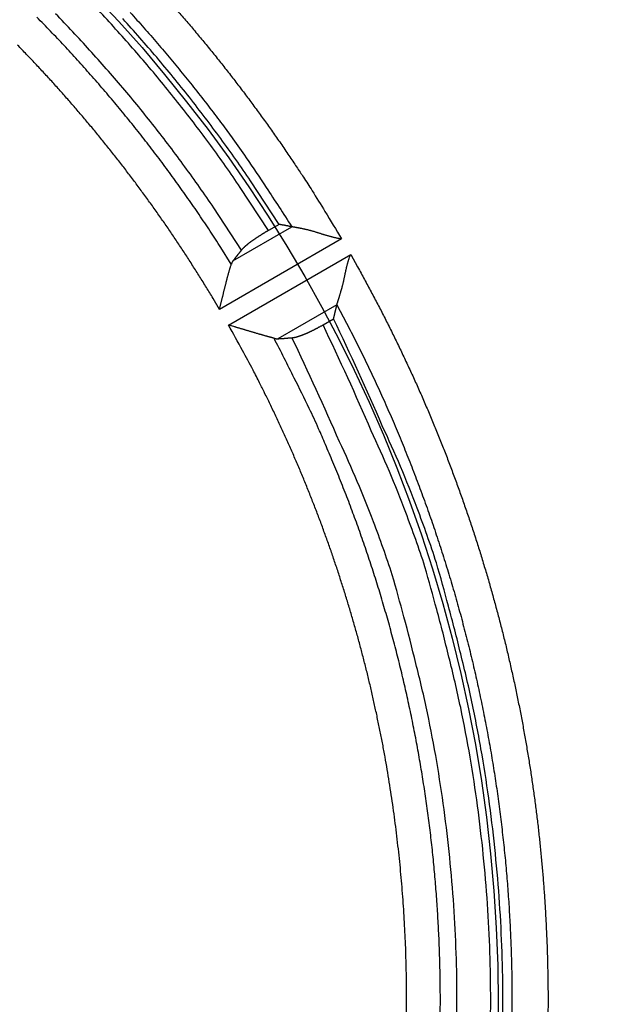
# Model space of a CAD drawing. Units: millimetres. Extents: x 133 to 1147, y 161 to 735.
# Drawn here: x 417 to 425, y 231 to 245 of the extents above; entities that cross this region are included whole.
import ezdxf

# ---------------------------------------------------------------- set-up
doc = ezdxf.new("R2010")
doc.units = ezdxf.units.MM
doc.layers.add('PIEZA', color=102, linetype='Continuous')
doc.layers.add('SECCION', color=2, linetype='Continuous')
doc.styles.get("Standard").update_dxf_attribs({"font": 'arial.ttf'})
doc.dimstyles.new('ACOTACION', dxfattribs={"dimtxt": 8, "dimasz": 8, "dimexe": 6, "dimexo": 0, "dimgap": 2, "dimtad": 1, "dimdec": 1, "dimdsep": 46, "dimtxsty": 'Standard', "dimcen": 0.09, "dimadec": 0, "dimazin": 2, "dimtp": 0.005, "dimtm": -0.005, "dimtfac": 1, "dimtdec": 1, "dimtmove": 0, "dimatfit": 3, "dimfxl": 1, "dimtolj": 1, "dimtzin": 0, "dimarcsym": 0})

# ---------------------------------------------------------------- blocks, each defined once
blk = doc.blocks.new('*D28')
at = {"layer": 'Defpoints', "color": 0}
for p in [(474.319, 276.512), (474.319, 231.527), (403.585, 231.383)]:
    blk.add_point(p, dxfattribs=at)
at = {"layer": 'SECCION', "color": 0, "lineweight": -2}
for p, q in [((403.585, 231.383), (403.585, 282.512)), ((474.319, 231.527), (474.319, 282.512)), ((411.585, 276.512), (466.319, 276.512))]:
    blk.add_line(p, q, dxfattribs=at)
at = {"layer": 'SECCION', "color": 0}
for points in [[(411.585, 277.846), (411.585, 275.179), (403.585, 276.512)], [(466.319, 277.846), (466.319, 275.179), (474.319, 276.512)]]:
    blk.add_solid(points, dxfattribs=at)
at = {"layer": 'SECCION', "color": 0, "insert": (438.952, 282.597), "char_height": 8, "attachment_point": 5}
blk.add_mtext('\\A1;70.7', dxfattribs=at)
blk = doc.blocks.new('*D31')
at = {"layer": 'Defpoints', "color": 0}
for p in [(387.307, 243.382), (419.862, 219.459)]:
    blk.add_point(p, dxfattribs=at)
at = {"layer": 'SECCION', "color": 0, "lineweight": -2}
for p, q in [((380.86, 248.119), (374.414, 252.856)), ((387.307, 243.382), (419.862, 219.459)), ((452.205, 195.692), (426.309, 214.722))]:
    blk.add_line(p, q, dxfattribs=at)
at = {"layer": 'SECCION', "color": 0}
for points in [[(381.65, 249.193), (380.071, 247.044), (387.307, 243.382)], [(427.098, 215.796), (425.519, 213.647), (419.862, 219.459)]]:
    blk.add_solid(points, dxfattribs=at)
at = {"layer": 'SECCION', "color": 0, "insert": (446.216, 207.922), "char_height": 8, "attachment_point": 5, "rotation": 323.6904}
blk.add_mtext('\\A1;∅40', dxfattribs=at)
blk = doc.blocks.new('*D35')
at = {"layer": 'Defpoints', "color": 0}
for p in [(391.108, 233.08), (416.166, 229.974)]:
    blk.add_point(p, dxfattribs=at)
at = {"layer": 'SECCION', "color": 0, "lineweight": -2}
for p, q in [((383.169, 234.064), (375.23, 235.048)), ((391.108, 233.08), (416.166, 229.974)), ((456.085, 225.026), (424.106, 228.99))]:
    blk.add_line(p, q, dxfattribs=at)
at = {"layer": 'SECCION', "color": 0}
for points in [[(383.333, 235.387), (383.005, 232.741), (391.108, 233.08)], [(424.27, 230.313), (423.942, 227.667), (416.166, 229.974)]]:
    blk.add_solid(points, dxfattribs=at)
at = {"layer": 'SECCION', "color": 0, "insert": (444.841, 232.776), "char_height": 8, "attachment_point": 5, "rotation": 352.9342}
blk.add_mtext('\\A1;∅25', dxfattribs=at)

msp = doc.modelspace()

# ---------------------------------------------------------------- linework, layer by layer
at = {"layer": 'PIEZA'}
for p, q in [((420.116, 241.689), (420.932, 242.16)), ((420.754, 242.194), (420.608, 242.11)), ((421.619, 241.992), (419.931, 241.017)), ((420.056, 240.801), (421.745, 241.775)), ((421.555, 241.082), (420.738, 240.611)), ((421.363, 240.803), (421.508, 240.888))]:
    msp.add_line(p, q, dxfattribs=at)
for points in [[(420.608, 242.11), (420.218, 242.706, 0.008742), (419.809, 243.287, 0.008831), (419.379, 243.851, 0.008827), (418.931, 244.399, 0.008786), (418.465, 244.929, 0.008766), (417.983, 245.441, 0.008726)], [(420.094, 241.643), (419.949, 241.873, 0.003509), (419.801, 242.102, 0.003512), (419.65, 242.328, 0.003509), (419.495, 242.553, 0.003504), (419.337, 242.775, 0.0035), (419.177, 242.994, 0.003498), (419.013, 243.212, 0.003496), (418.846, 243.427, 0.003495), (418.676, 243.64, 0.003495), (418.503, 243.851, 0.003495), (418.327, 244.059, 0.003496), (418.148, 244.264, 0.003498), (417.967, 244.467, 0.0035), (417.782, 244.668, 0.003504), (417.595, 244.865, 0.003508), (417.405, 245.06, 0.003513)], [(420.233, 241.837), (419.852, 242.422, 0.00878), (419.451, 242.992, 0.008868), (419.031, 243.547, 0.008864), (418.592, 244.085, 0.008823), (418.135, 244.605, 0.008803), (417.663, 245.108, 0.008763)], [(418.694, 245.127, -0.003508), (418.885, 244.914, -0.003576), (419.073, 244.697, -0.003472), (419.258, 244.479, -0.003241), (419.438, 244.26, -0.003575), (419.618, 244.035, -0.004261), (419.799, 243.801, -0.003235), (419.966, 243.58, -0.001109), (420.116, 243.379, -0.004565), (420.301, 243.116, -0.007872), (420.576, 242.704, -0.003851), (420.931, 242.161, -0.002039)], [(419.334, 245.167, -0.002337), (419.462, 245.018, -0.002336), (419.589, 244.869, -0.002334), (419.714, 244.719, -0.002335), (419.838, 244.567, -0.002339), (419.961, 244.414, -0.002333), (420.082, 244.26, -0.002318), (420.201, 244.105, -0.002339), (420.32, 243.949, -0.002387), (420.436, 243.791, -0.00232), (420.551, 243.633, -0.002167), (420.664, 243.475, -0.002393), (420.777, 243.313, -0.002854), (420.891, 243.146, -0.002168), (420.997, 242.988, -0.000744), (421.092, 242.846, -0.003062), (421.211, 242.66, -0.005273), (421.389, 242.372, -0.002579), (421.619, 241.992, -0.001366)], [(420.754, 242.194), (420.361, 242.796, 0.008749), (419.947, 243.382, 0.008837), (419.514, 243.952, 0.008833), (419.062, 244.505, 0.008792), (418.592, 245.04, 0.008772)], [(419.931, 241.017), (419.841, 241.17, 0.002335), (419.749, 241.321, 0.002332), (419.656, 241.472, 0.002335), (419.561, 241.622, 0.002345), (419.465, 241.771, 0.002348), (419.367, 241.919, 0.002342), (419.269, 242.067, 0.00234), (419.168, 242.213, 0.002338), (419.067, 242.358, 0.002337), (418.964, 242.503, 0.002336), (418.859, 242.646, 0.002334), (418.754, 242.789, 0.002334), (418.647, 242.93, 0.002333), (418.538, 243.071, 0.002332), (418.429, 243.21, 0.002332), (418.318, 243.348, 0.002332), (418.206, 243.486, 0.002332), (418.092, 243.622, 0.002333), (417.977, 243.757, 0.002333), (417.861, 243.892, 0.002334), (417.744, 244.025, 0.002335), (417.625, 244.157, 0.002336), (417.506, 244.287, 0.002338), (417.385, 244.417, 0.002339), (417.262, 244.546, 0.002341), (417.139, 244.673, 0.002343)], [(420.608, 242.11), (420.599, 242.105, 0.000797), (420.591, 242.099, 0.000799), (420.582, 242.094, 0.000801), (420.573, 242.089, 0.000803), (420.564, 242.084, 0.000805), (420.556, 242.079, 0.000808), (420.547, 242.074, 0.000813), (420.539, 242.068, 0.00082), (420.53, 242.063, 0.00082), (420.522, 242.058, 0.000816), (420.513, 242.053, 0.000821), (420.505, 242.047, 0.000827), (420.497, 242.042, 0.000835), (420.488, 242.037, 0.000844), (420.48, 242.032, 0.000854), (420.472, 242.027, 0.000863), (420.464, 242.021, 0.000875), (420.457, 242.016, 0.000886), (420.449, 242.011, 0.000899), (420.441, 242.006, 0.000912), (420.434, 242.001, 0.000927), (420.427, 241.996, 0.000942), (420.419, 241.991, 0.00096), (420.412, 241.986, 0.000977), (420.405, 241.981, 0.000997), (420.398, 241.976, 0.001016), (420.391, 241.971, 0.001039), (420.384, 241.967, 0.001062), (420.378, 241.962, 0.001087), (420.371, 241.957, 0.001113), (420.365, 241.952, 0.001143), (420.358, 241.948, 0.001173), (420.352, 241.943, 0.001206), (420.346, 241.938, 0.001241), (420.34, 241.934, 0.001279), (420.334, 241.929, 0.001319), (420.328, 241.925, 0.001364), (420.323, 241.92, 0.001409), (420.317, 241.916, 0.001461), (420.312, 241.912, 0.001515), (420.307, 241.907, 0.001574), (420.302, 241.903, 0.001635), (420.297, 241.899, 0.001706), (420.292, 241.895, 0.001783), (420.287, 241.891, 0.00186), (420.283, 241.887, 0.001934), (420.278, 241.883, 0.002048), (420.274, 241.879, 0.002196), (420.27, 241.875, 0.00225), (420.266, 241.871, 0.002208), (420.262, 241.867, 0.002575), (420.258, 241.864, 0.00328), (420.254, 241.86, 0.002662), (420.251, 241.856, 0.000928), (420.248, 241.853, 0.004057), (420.245, 241.85, 0.007979), (420.24, 241.844, 0.004392), (420.233, 241.837, 0.002456)], [(420.931, 242.161), (420.925, 242.162, -0.000024), (420.919, 242.163, -0.000024), (420.913, 242.164, -0.000024), (420.907, 242.165, -0.000024), (420.901, 242.166, -0.000024), (420.895, 242.167, -0.000024), (420.889, 242.169, -0.000024), (420.884, 242.17, -0.000024), (420.878, 242.171, -0.000024), (420.872, 242.172, -0.000024), (420.866, 242.173, -0.000024), (420.86, 242.174, -0.000024), (420.854, 242.175, -0.000024), (420.848, 242.176, -0.000024), (420.842, 242.177, -0.000024), (420.837, 242.178, -0.000024), (420.831, 242.18, -0.000024), (420.825, 242.181, -0.000025), (420.819, 242.182, -0.000024), (420.813, 242.183, -0.000022), (420.807, 242.184, -0.000025), (420.801, 242.185, -0.000029), (420.795, 242.186, -0.000022), (420.789, 242.187, -0.000008), (420.784, 242.188, -0.000032), (420.778, 242.189, -0.000054), (420.767, 242.191, -0.000026), (420.754, 242.194, -0.000014)], [(421.619, 241.992), (421.602, 241.994, -0.004375), (421.585, 241.997, -0.004531), (421.567, 242, -0.004418), (421.55, 242.004, -0.004004), (421.533, 242.007, -0.003702), (421.516, 242.011, -0.003431), (421.499, 242.015, -0.003177), (421.482, 242.02, -0.002869), (421.465, 242.024, -0.002603), (421.449, 242.029, -0.002305), (421.432, 242.033, -0.002041), (421.416, 242.038, -0.00174), (421.399, 242.043, -0.001473), (421.383, 242.048, -0.001168), (421.367, 242.053, -0.000897), (421.351, 242.058, -0.000586), (421.335, 242.063, -0.000308), (421.319, 242.068, 0.000011), (421.303, 242.073, 0.000301), (421.288, 242.078, 0.000638), (421.272, 242.083, 0.000937), (421.257, 242.088, 0.001274), (421.241, 242.093, 0.001615), (421.226, 242.097, 0.00204), (421.211, 242.101, 0.002275), (421.196, 242.105, 0.002362), (421.181, 242.109, 0.002328), (421.167, 242.113, 0.00214), (421.152, 242.117, 0.002012), (421.138, 242.12, 0.001891), (421.124, 242.123, 0.001788), (421.11, 242.126, 0.001654), (421.096, 242.129, 0.001547), (421.083, 242.132, 0.001416), (421.07, 242.135, 0.001308), (421.057, 242.137, 0.001171), (421.045, 242.139, 0.001053), (421.033, 242.142, 0.000895), (421.022, 242.144, 0.000769), (421.011, 242.146, 0.000629), (421.001, 242.148, 0.000424), (420.991, 242.149, 0.00005), (420.981, 242.151, 0.000025), (420.972, 242.153, 0.000452), (420.964, 242.154, -0.000804), (420.956, 242.156, -0.003341), (420.944, 242.158, -0.002307), (420.931, 242.161, -0.001324)], [(420.233, 241.837), (420.23, 241.832, -0.000001), (420.226, 241.827, -0.000001), (420.222, 241.822, -0.000001), (420.218, 241.817, -0.000001), (420.214, 241.812, -0.000001), (420.21, 241.807, -0.000001), (420.206, 241.802, -0.000001), (420.202, 241.797, -0.000001), (420.198, 241.792, -0.000001), (420.194, 241.787, -0.000001), (420.19, 241.782, -0.000001), (420.186, 241.777, -0.000001), (420.183, 241.772, -0.000001), (420.179, 241.768, -0.000001), (420.175, 241.763, -0.000001), (420.171, 241.758, -0.000001), (420.167, 241.753, -0.000001), (420.163, 241.748, -0.000001), (420.159, 241.743, -0.000001), (420.155, 241.738, -0.000001), (420.151, 241.733, -0.000001), (420.147, 241.728, -0.000001), (420.143, 241.723, -0.000001), (420.14, 241.718, 0), (420.136, 241.714, -0.000001), (420.132, 241.709, -0.000002), (420.125, 241.7, -0.000001), (420.116, 241.689, -0.000001)], [(420.116, 241.689), (420.116, 241.688, 0.00323), (420.115, 241.687, 0.003226), (420.114, 241.686, 0.0032), (420.113, 241.685, 0.003153), (420.113, 241.684, 0.003112), (420.112, 241.683, 0.003073), (420.111, 241.682, 0.003034), (420.111, 241.681, 0.002991), (420.11, 241.68, 0.002949), (420.109, 241.679, 0.002905), (420.109, 241.678, 0.002863), (420.108, 241.677, 0.002818), (420.107, 241.676, 0.002775), (420.107, 241.675, 0.00273), (420.106, 241.674, 0.002686), (420.106, 241.673, 0.002641), (420.105, 241.671, 0.002596), (420.105, 241.67, 0.002551), (420.104, 241.669, 0.002507), (420.103, 241.668, 0.002461), (420.103, 241.667, 0.002417), (420.102, 241.666, 0.00237), (420.102, 241.664, 0.002328), (420.101, 241.663, 0.002286), (420.101, 241.662, 0.002238), (420.1, 241.661, 0.002181), (420.1, 241.66, 0.002156), (420.099, 241.658, 0.002152), (420.099, 241.657, 0.002052), (420.098, 241.656, 0.001883), (420.098, 241.655, 0.002028), (420.097, 241.653, 0.002346), (420.097, 241.652, 0.001757), (420.097, 241.651, 0.000633), (420.096, 241.65, 0.002382), (420.096, 241.648, 0.003926), (420.095, 241.646, 0.001878), (420.094, 241.643, 0.000991)], [(421.555, 241.081), (421.556, 241.086, -0.00624), (421.557, 241.093, -0.005304), (421.559, 241.099, -0.004199), (421.561, 241.107, -0.003054), (421.564, 241.115, -0.002283), (421.566, 241.123, -0.001717), (421.569, 241.133, -0.001266), (421.572, 241.142, -0.000854), (421.575, 241.152, -0.000537), (421.579, 241.163, -0.000243), (421.582, 241.174, -0.000011), (421.586, 241.185, 0.000222), (421.59, 241.197, 0.000405), (421.593, 241.209, 0.000598), (421.597, 241.221, 0.000752), (421.601, 241.234, 0.000923), (421.605, 241.247, 0.001059), (421.609, 241.261, 0.001215), (421.613, 241.275, 0.001344), (421.617, 241.289, 0.001498), (421.621, 241.303, 0.001618), (421.625, 241.318, 0.001756), (421.629, 241.333, 0.001898), (421.633, 241.348, 0.002099), (421.637, 241.363, 0.002145), (421.641, 241.379, 0.002071), (421.644, 241.395, 0.001848), (421.648, 241.41, 0.001435), (421.651, 241.426, 0.001104), (421.655, 241.442, 0.000776), (421.658, 241.459, 0.000484), (421.662, 241.475, 0.000157), (421.665, 241.491, -0.000129), (421.669, 241.508, -0.000448), (421.672, 241.525, -0.000715), (421.676, 241.541, -0.001002), (421.679, 241.558, -0.001296), (421.683, 241.575, -0.001667), (421.687, 241.592, -0.001837), (421.691, 241.608, -0.001895), (421.696, 241.625, -0.002499), (421.7, 241.642, -0.003577), (421.705, 241.659, -0.002718), (421.71, 241.676, -0.000434), (421.714, 241.69, -0.004767), (421.72, 241.709, -0.009443), (421.73, 241.738, -0.00467), (421.745, 241.775, -0.002398)], [(421.745, 241.775), (421.841, 241.605, -0.002345), (421.935, 241.433, -0.002345), (422.028, 241.26, -0.002345), (422.12, 241.087, -0.002349), (422.209, 240.913, -0.002348), (422.297, 240.738, -0.002345), (422.384, 240.562, -0.002342), (422.468, 240.385, -0.002341), (422.551, 240.208, -0.00234), (422.633, 240.03, -0.002338), (422.713, 239.851, -0.002337), (422.791, 239.671, -0.002336), (422.867, 239.49, -0.002335), (422.942, 239.309, -0.002335), (423.014, 239.127, -0.002335), (423.086, 238.945, -0.002335), (423.155, 238.761, -0.002335), (423.223, 238.578, -0.002335), (423.289, 238.393, -0.002336), (423.353, 238.208, -0.002337), (423.416, 238.022, -0.002338), (423.477, 237.836, -0.002339), (423.536, 237.649, -0.002341), (423.593, 237.462, -0.002342), (423.649, 237.274, -0.002344), (423.702, 237.085, -0.002346), (423.754, 236.896, -0.002349), (423.805, 236.707, -0.002352), (423.853, 236.517, -0.002353), (423.9, 236.327, -0.002353), (423.944, 236.136, -0.002351), (423.987, 235.945, -0.002348), (424.029, 235.753, -0.002346), (424.068, 235.561, -0.002344), (424.106, 235.369, -0.002342), (424.141, 235.176, -0.002341), (424.175, 234.983, -0.002339), (424.207, 234.79, -0.002338), (424.238, 234.596, -0.002337), (424.266, 234.403, -0.002337), (424.293, 234.208, -0.002336), (424.318, 234.014, -0.002336), (424.341, 233.819, -0.002336), (424.362, 233.625, -0.002336), (424.381, 233.43, -0.002336), (424.399, 233.235, -0.002337), (424.414, 233.039, -0.002337), (424.428, 232.844, -0.002338), (424.44, 232.648, -0.00234), (424.45, 232.452, -0.002341), (424.459, 232.257, -0.002342), (424.465, 232.061, -0.002344), (424.47, 231.865, -0.002346), (424.473, 231.669, -0.002349), (424.474, 231.473, -0.00235), (424.473, 231.277, -0.00235)], [(419.931, 241.017), (419.935, 241.035, 0.000143), (419.94, 241.053, 0.000154), (419.944, 241.071, 0.000142), (419.949, 241.089, 0.000106), (419.953, 241.107, 0.00008), (419.958, 241.125, 0.000057), (419.962, 241.144, 0.000035), (419.966, 241.162, 0.000009), (419.971, 241.18, -0.000013), (419.975, 241.198, -0.000039), (419.98, 241.216, -0.000062), (419.984, 241.234, -0.000088), (419.988, 241.252, -0.000112), (419.993, 241.269, -0.00014), (419.997, 241.287, -0.000166), (420.001, 241.304, -0.000195), (420.006, 241.322, -0.000223), (420.01, 241.339, -0.000255), (420.014, 241.356, -0.000286), (420.019, 241.373, -0.000321), (420.023, 241.389, -0.000356), (420.027, 241.405, -0.000396), (420.031, 241.422, -0.000436), (420.035, 241.437, -0.000483), (420.039, 241.453, -0.000528), (420.043, 241.468, -0.000577), (420.047, 241.483, -0.000639), (420.051, 241.498, -0.000722), (420.055, 241.512, -0.000764), (420.059, 241.526, -0.000771), (420.063, 241.539, -0.000951), (420.066, 241.553, -0.001295), (420.07, 241.566, -0.001057), (420.074, 241.578, -0.000296), (420.077, 241.589, -0.001754), (420.081, 241.601, -0.003736), (420.087, 241.62, -0.002119), (420.094, 241.643, -0.001185)], [(421.509, 240.888), (421.51, 240.894, -0.000013), (421.512, 240.901, -0.000013), (421.513, 240.907, -0.000013), (421.515, 240.913, -0.000013), (421.516, 240.92, -0.000013), (421.518, 240.926, -0.000013), (421.519, 240.933, -0.000013), (421.521, 240.939, -0.000013), (421.522, 240.946, -0.000013), (421.524, 240.952, -0.000013), (421.525, 240.958, -0.000013), (421.527, 240.965, -0.000013), (421.528, 240.971, -0.000013), (421.53, 240.978, -0.000013), (421.532, 240.984, -0.000013), (421.533, 240.991, -0.000013), (421.535, 240.997, -0.000013), (421.536, 241.003, -0.000013), (421.538, 241.01, -0.000013), (421.539, 241.016, -0.000012), (421.541, 241.023, -0.000013), (421.542, 241.029, -0.000016), (421.544, 241.036, -0.000012), (421.545, 241.042, -0.000004), (421.547, 241.048, -0.000017), (421.548, 241.055, -0.00003), (421.551, 241.066, -0.000014), (421.555, 241.081, -0.000008)], [(421.555, 241.081), (421.688, 240.827, -0.003508), (421.818, 240.573, -0.003511), (421.945, 240.316, -0.003508), (422.068, 240.057, -0.003503), (422.187, 239.797, -0.003499), (422.303, 239.535, -0.003497), (422.414, 239.272, -0.003495), (422.523, 239.007, -0.003494), (422.627, 238.74, -0.003494), (422.728, 238.472, -0.003495), (422.825, 238.203, -0.003496), (422.918, 237.932, -0.003498), (423.007, 237.66, -0.0035), (423.092, 237.387, -0.003504), (423.174, 237.113, -0.003508), (423.252, 236.837, -0.003513), (423.325, 236.561, -0.003518), (423.395, 236.283, -0.003521), (423.461, 236.005, -0.00352), (423.523, 235.725, -0.003513), (423.581, 235.445, -0.003508), (423.635, 235.164, -0.003504), (423.686, 234.882, -0.003501), (423.732, 234.6, -0.003499), (423.774, 234.317, -0.003497), (423.812, 234.033, -0.003496), (423.846, 233.749, -0.003495), (423.877, 233.464, -0.003496), (423.903, 233.179, -0.003497), (423.925, 232.894, -0.003498), (423.943, 232.608, -0.003501), (423.957, 232.322, -0.003504), (423.967, 232.036, -0.003507), (423.973, 231.75, -0.003513), (423.975, 231.464, -0.003516), (423.973, 231.178, -0.003516)], [(423.839, 230.785, 0.008135), (423.85, 231.452, 0.008175), (423.838, 232.126, 0.008308), (423.804, 232.804, 0.008575), (423.746, 233.488, 0.008367), (423.666, 234.172, 0.007858), (423.562, 234.853, 0.008757), (423.43, 235.545, 0.010568), (423.266, 236.251, 0.007993), (423.097, 236.913, 0.002651), (422.931, 237.512, 0.011447), (422.664, 238.267, 0.019852), (422.182, 239.407, 0.009654), (421.509, 240.888, 0.005056)], [(422.518, 231.297, 0.002346), (422.519, 231.475, 0.002348), (422.518, 231.652, 0.002348), (422.515, 231.829, 0.002346), (422.511, 232.007, 0.002343), (422.506, 232.184, 0.002341), (422.498, 232.361, 0.00234), (422.489, 232.538, 0.002338), (422.478, 232.715, 0.002337), (422.466, 232.892, 0.002336), (422.452, 233.069, 0.002335), (422.436, 233.245, 0.002334), (422.419, 233.422, 0.002333), (422.399, 233.598, 0.002333), (422.379, 233.774, 0.002333), (422.356, 233.95, 0.002333), (422.332, 234.126, 0.002333), (422.307, 234.301, 0.002334), (422.279, 234.477, 0.002334), (422.25, 234.652, 0.002335), (422.22, 234.826, 0.002336), (422.188, 235.001, 0.002338), (422.154, 235.175, 0.002339), (422.118, 235.349, 0.002341), (422.081, 235.522, 0.002343), (422.042, 235.695, 0.002345), (422.002, 235.868, 0.002348), (421.96, 236.04, 0.002349), (421.916, 236.212, 0.00235), (421.871, 236.383, 0.002349), (421.824, 236.554, 0.002346), (421.775, 236.725, 0.002343), (421.725, 236.895, 0.002341), (421.673, 237.065, 0.00234), (421.62, 237.234, 0.002338), (421.565, 237.403, 0.002336), (421.509, 237.571, 0.002335), (421.451, 237.738, 0.002334), (421.391, 237.905, 0.002332), (421.33, 238.072, 0.002333), (421.267, 238.238, 0.002337), (421.203, 238.403, 0.002331), (421.137, 238.568, 0.002317), (421.07, 238.732, 0.002337), (421.001, 238.895, 0.002385), (420.93, 239.058, 0.002318), (420.858, 239.22, 0.002165), (420.785, 239.38, 0.002391), (420.71, 239.542, 0.002851), (420.63, 239.707, 0.002166), (420.555, 239.861, 0.000745), (420.486, 240, 0.003058), (420.395, 240.178, 0.005262), (420.249, 240.448, 0.002573), (420.056, 240.801, 0.001363)], [(420.685, 240.619), (420.675, 240.621, -0.001498), (420.664, 240.624, -0.001397), (420.653, 240.627, -0.00126), (420.641, 240.63, -0.001101), (420.629, 240.633, -0.000977), (420.617, 240.636, -0.000876), (420.604, 240.64, -0.000787), (420.591, 240.643, -0.000703), (420.578, 240.647, -0.000632), (420.564, 240.651, -0.000567), (420.549, 240.655, -0.00051), (420.535, 240.659, -0.000456), (420.52, 240.664, -0.00041), (420.505, 240.668, -0.000365), (420.49, 240.672, -0.000326), (420.474, 240.677, -0.000287), (420.458, 240.682, -0.000254), (420.442, 240.686, -0.00022), (420.425, 240.691, -0.000191), (420.409, 240.696, -0.000161), (420.392, 240.701, -0.000135), (420.375, 240.706, -0.000107), (420.358, 240.711, -0.000083), (420.341, 240.716, -0.000058), (420.323, 240.722, -0.000036), (420.306, 240.727, -0.000013), (420.288, 240.732, 0.00001), (420.271, 240.737, 0.000036), (420.253, 240.743, 0.000052), (420.235, 240.748, 0.000063), (420.217, 240.753, 0.0001), (420.199, 240.759, 0.000165), (420.181, 240.764, 0.000126), (420.163, 240.769, 0.000006), (420.147, 240.774, 0.000249), (420.127, 240.78, 0.000531), (420.096, 240.789, 0.000269), (420.056, 240.801, 0.000137)], [(420.933, 240.625), (420.937, 240.626, 0.005555), (420.942, 240.626, 0.005164), (420.946, 240.627, 0.004791), (420.951, 240.627, 0.004467), (420.956, 240.628, 0.004164), (420.961, 240.629, 0.0039), (420.966, 240.63, 0.00366), (420.971, 240.631, 0.003456), (420.976, 240.632, 0.003241), (420.982, 240.634, 0.003045), (420.987, 240.635, 0.002871), (420.993, 240.636, 0.002716), (420.999, 240.638, 0.00258), (421.005, 240.64, 0.00246), (421.011, 240.641, 0.002346), (421.017, 240.643, 0.002243), (421.024, 240.645, 0.002146), (421.03, 240.647, 0.002058), (421.037, 240.65, 0.001975), (421.043, 240.652, 0.0019), (421.05, 240.654, 0.001828), (421.057, 240.657, 0.001763), (421.064, 240.659, 0.001701), (421.071, 240.662, 0.001645), (421.078, 240.664, 0.001592), (421.085, 240.667, 0.001543), (421.092, 240.67, 0.001496), (421.099, 240.673, 0.001454), (421.107, 240.676, 0.001413), (421.114, 240.679, 0.001376), (421.122, 240.682, 0.001341), (421.129, 240.685, 0.001309), (421.137, 240.689, 0.001278), (421.145, 240.692, 0.00125), (421.153, 240.695, 0.001223), (421.161, 240.699, 0.001198), (421.168, 240.703, 0.001175), (421.176, 240.706, 0.001153), (421.185, 240.71, 0.001133), (421.193, 240.714, 0.001115), (421.201, 240.718, 0.001096), (421.209, 240.722, 0.00108), (421.217, 240.726, 0.001065), (421.226, 240.73, 0.001054), (421.234, 240.734, 0.001038), (421.242, 240.738, 0.00102), (421.251, 240.743, 0.001018), (421.259, 240.747, 0.001029), (421.268, 240.751, 0.00099), (421.276, 240.756, 0.000916), (421.285, 240.76, 0.001006), (421.293, 240.765, 0.001193), (421.302, 240.77, 0.000895), (421.31, 240.774, 0.000298), (421.318, 240.778, 0.001263), (421.328, 240.784, 0.002159), (421.343, 240.792, 0.001043), (421.363, 240.803, 0.000548)], [(423.67, 230.791, 0.008129), (423.681, 231.453, 0.00817), (423.67, 232.12, 0.008303), (423.636, 232.793, 0.008569), (423.579, 233.47, 0.008361), (423.499, 234.148, 0.007853), (423.397, 234.823, 0.008751), (423.266, 235.508, 0.010561), (423.103, 236.208, 0.007987), (422.935, 236.865, 0.002649), (422.772, 237.458, 0.011439), (422.507, 238.206, 0.019839), (422.03, 239.336, 0.009648), (421.363, 240.803, 0.005052)], [(422.983, 231.196, 0.003514), (422.985, 231.468, 0.003517), (422.983, 231.74, 0.003517), (422.977, 232.012, 0.003514), (422.968, 232.285, 0.003508), (422.954, 232.557, 0.003504), (422.937, 232.828, 0.003501), (422.916, 233.1, 0.003499), (422.892, 233.371, 0.003497), (422.863, 233.642, 0.003496), (422.83, 233.912, 0.003496), (422.794, 234.182, 0.003496), (422.754, 234.452, 0.003497), (422.71, 234.72, 0.003499), (422.663, 234.988, 0.003502), (422.611, 235.256, 0.003505), (422.556, 235.523, 0.003509), (422.497, 235.789, 0.003513), (422.435, 236.054, 0.003518), (422.368, 236.318, 0.003522), (422.298, 236.581, 0.003525), (422.224, 236.843, 0.003512), (422.147, 237.104, 0.003485), (422.066, 237.364, 0.003511), (421.981, 237.623, 0.003578), (421.892, 237.881, 0.003475), (421.8, 238.137, 0.003243), (421.706, 238.39, 0.003577), (421.605, 238.645, 0.004264), (421.499, 238.905, 0.003237), (421.396, 239.148, 0.001109), (421.302, 239.367, 0.004568), (421.173, 239.645, 0.007876), (420.964, 240.068, 0.003853), (420.685, 240.619, 0.00204)], [(420.685, 240.619), (420.686, 240.618, 0.001501), (420.688, 240.618, 0.001509), (420.689, 240.617, 0.001535), (420.691, 240.617, 0.001578), (420.692, 240.617, 0.001615), (420.694, 240.616, 0.00165), (420.695, 240.616, 0.001686), (420.696, 240.616, 0.001725), (420.698, 240.615, 0.001762), (420.699, 240.615, 0.001801), (420.701, 240.615, 0.001839), (420.702, 240.614, 0.001879), (420.703, 240.614, 0.001918), (420.705, 240.614, 0.001959), (420.706, 240.614, 0.001999), (420.707, 240.613, 0.00204), (420.709, 240.613, 0.002081), (420.71, 240.613, 0.002123), (420.711, 240.613, 0.002164), (420.713, 240.612, 0.002208), (420.714, 240.612, 0.002249), (420.715, 240.612, 0.002291), (420.717, 240.612, 0.002335), (420.718, 240.612, 0.002384), (420.719, 240.612, 0.00242), (420.721, 240.611, 0.002448), (420.722, 240.611, 0.002514), (420.723, 240.611, 0.002613), (420.725, 240.611, 0.002578), (420.726, 240.611, 0.00244), (420.727, 240.611, 0.002745), (420.728, 240.611, 0.003346), (420.73, 240.611, 0.002565), (420.731, 240.611, 0.00085), (420.732, 240.611, 0.003718), (420.733, 240.611, 0.00658), (420.736, 240.611, 0.003261), (420.738, 240.611, 0.001732)], [(420.738, 240.611), (420.745, 240.612, -0.000006), (420.751, 240.612, -0.000006), (420.758, 240.613, -0.000006), (420.764, 240.613, -0.000006), (420.771, 240.614, -0.000006), (420.777, 240.614, -0.000006), (420.784, 240.615, -0.000006), (420.79, 240.615, -0.000006), (420.797, 240.615, -0.000006), (420.803, 240.616, -0.000006), (420.81, 240.616, -0.000006), (420.816, 240.617, -0.000006), (420.823, 240.617, -0.000006), (420.829, 240.618, -0.000006), (420.836, 240.618, -0.000006), (420.842, 240.619, -0.000006), (420.848, 240.619, -0.000006), (420.855, 240.62, -0.000006), (420.862, 240.62, -0.000006), (420.868, 240.621, -0.000005), (420.874, 240.621, -0.000006), (420.881, 240.622, -0.000007), (420.888, 240.622, -0.000005), (420.894, 240.622, -0.000002), (420.9, 240.623, -0.000008), (420.907, 240.623, -0.000013), (420.918, 240.624, -0.000006), (420.933, 240.625, -0.000003)], [(423.204, 230.808, 0.008162), (423.215, 231.456, 0.008203), (423.204, 232.111, 0.008337), (423.171, 232.771, 0.008605), (423.114, 233.435, 0.008396), (423.036, 234.1, 0.007886), (422.935, 234.762, 0.008788), (422.807, 235.434, 0.010605), (422.646, 236.12, 0.008021), (422.481, 236.764, 0.002661), (422.32, 237.346, 0.011487), (422.06, 238.08, 0.019922), (421.59, 239.187, 0.009688), (420.933, 240.625, 0.005074)]]:
    msp.add_lwpolyline(points, format="xyb", dxfattribs=at)
at = {"layer": 'SECCION', "color": 6}
msp.add_circle((403.585, 231.42), 20.2, dxfattribs=at)

# ---------------------------------------------------------------- dimensions: what is measured, and where the dimension line sits
at = {"layer": 'SECCION', "color": 5}
dim = msp.add_linear_dim(base=(474.319, 276.512), p1=(403.585, 231.383), p2=(474.319, 231.527), dimstyle='ACOTACION', dxfattribs=at)
dim.commit()
dim.dimension.update_dxf_attribs({"geometry": '*D28', "text_midpoint": (438.952, 282.597)})
for p1, p2, picture, middle in [((387.307, 243.382), (419.862, 219.459), '*D31', (446.216, 207.922)), ((391.108, 233.08), (416.166, 229.974), '*D35', (444.841, 232.776))]:
    dim = msp.add_diameter_dim_2p(p1=p1, p2=p2, dimstyle='ACOTACION', override={"dimdec": 0}, dxfattribs=at)
    dim.commit()
    dim.dimension.update_dxf_attribs({"geometry": picture, "text_midpoint": middle})

doc.saveas('drawing.dxf')
